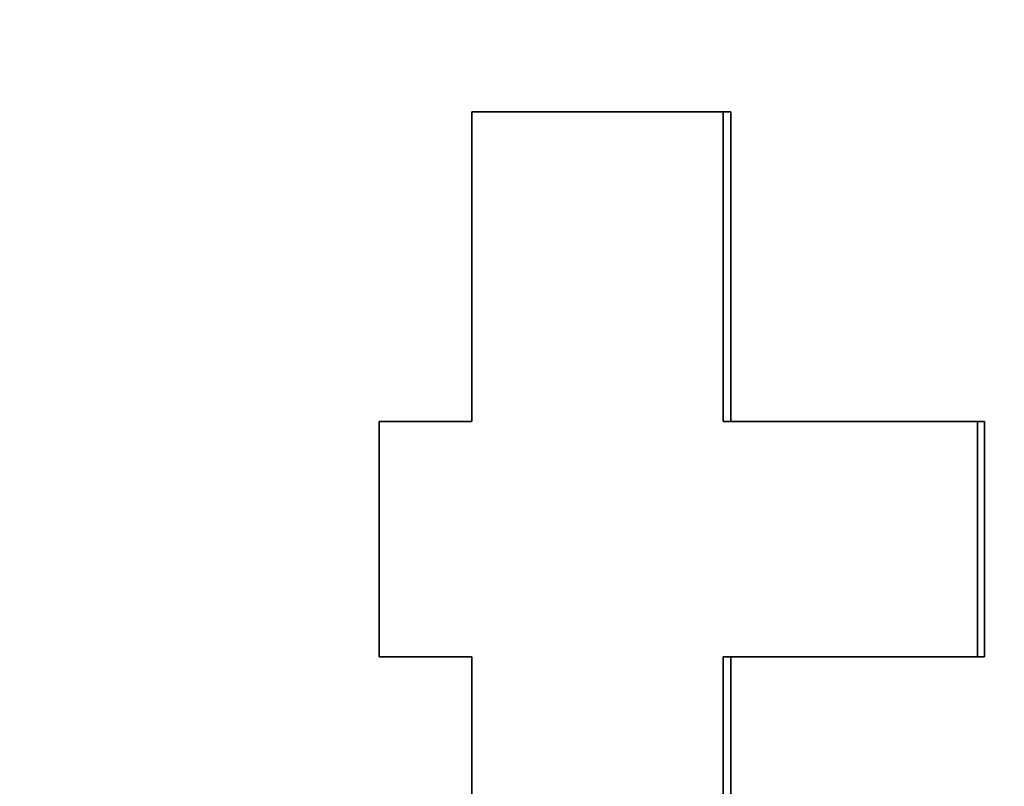
# Model space of a CAD drawing. Units: inches. Extents: x 34 to 380, y 30 to 248.
# Drawn here: x 294 to 294, y 166 to 166 of the extents above; entities that cross this region are included whole.
import ezdxf

# ---------------------------------------------------------------- set-up
doc = ezdxf.new("R2010")
doc.units = ezdxf.units.IN
doc.header["$LTSCALE"] = 24
doc.header["$MEASUREMENT"] = 0
doc.layers.add('Dimension (ANSI)', color=7, linetype='Continuous', lineweight=25)
doc.layers.add('Visible (ANSI)', color=7, linetype='Continuous', lineweight=35)
doc.styles.add('Note Text (ANSI)', font='tahoma.ttf')
doc.dimstyles.new('Default (ANSI)', dxfattribs={"dimscale": 24, "dimtxt": 0.08, "dimasz": 0.098425, "dimexe": 0.0625, "dimexo": 0.0625, "dimgap": 0.031496, "dimtad": 0, "dimtih": 1, "dimtoh": 1, "dimdec": 5, "dimrnd": 1e-08, "dimzin": 3, "dimdsep": 46, "dimlunit": 5, "dimtxsty": 'Note Text (ANSI)', "dimcen": 0.09, "dimdle": 0.393701, "dimclrd": 256, "dimclre": 256, "dimclrt": 256, "dimadec": 0, "dimazin": 1, "dimtfac": 1.5, "dimtofl": 0, "dimtmove": 0, "dimatfit": 3, "dimfxl": 0, "dimfrac": 2, "dimtolj": 1, "dimtzin": 4, "dimlwd": -1, "dimlwe": -1, "dimarcsym": 0})

# ---------------------------------------------------------------- blocks, each defined once
blk = doc.blocks.new('*D37')
at = {"layer": 'Defpoints', "color": 0}
for p in [(297.306002, 195.205383), (290.231703, 186.781946)]:
    blk.add_point(p, dxfattribs=at)
at = {"layer": 'Dimension (ANSI)'}
for p, q in [((293.768853, 188.833664), (293.768853, 193.153664)), ((291.608853, 190.993664), (295.928853, 190.993664)), ((269.662653, 162.290178), (288.712527, 184.973048)), ((260.170972, 162.290178), (269.662653, 162.290178))]:
    blk.add_line(p, q, dxfattribs=at)
blk.add_solid([(288.411043, 185.226244), (289.01401, 184.719852), (290.231703, 186.781946)], dxfattribs=at)
at = {"layer": 'Dimension (ANSI)', "insert": (256.455765, 165.146108), "char_height": 1.92, "attachment_point": 2, "style": 'Note Text (ANSI)'}
blk.add_mtext('\\A1; \\P[279]', dxfattribs=at)
blk = doc.blocks.new('*D49')
at = {"layer": 'Defpoints', "color": 0}
for p in [(309.655254, 188.991693), (277.745532, 135.180164), (284.107754, 135.180164)]:
    blk.add_point(p, dxfattribs=at)
at = {"layer": 'Dimension (ANSI)'}
for p, q in [((308.155254, 188.991693), (276.245532, 188.991693)), ((277.745532, 186.629488), (277.745532, 163.729241)), ((277.745532, 137.542369), (277.745532, 156.419176)), ((282.607754, 135.180164), (276.245532, 135.180164))]:
    blk.add_line(p, q, dxfattribs=at)
for points in [[(277.351831, 186.629488), (278.139233, 186.629488), (277.745532, 188.991693)], [(277.351831, 137.542369), (278.139233, 137.542369), (277.745532, 135.180164)]]:
    blk.add_solid(points, dxfattribs=at)
at = {"layer": 'Dimension (ANSI)', "insert": (277.745532, 160.074208), "char_height": 1.91999996, "attachment_point": 5, "style": 'Note Text (ANSI)'}
blk.add_mtext('\\A1; 53 13/16\\P[1367]', dxfattribs=at)

msp = doc.modelspace()

# ---------------------------------------------------------------- linework, layer by layer
at = {"layer": 'Visible (ANSI)'}
for p, q in [((293.6842291, 165.9057481), (293.6835806, 165.9057481)), ((293.6842291, 165.9057481), (293.6842291, 165.879881)), ((293.7054261, 165.879881), (293.70482, 165.879881)), ((293.7054261, 165.879881), (293.7054261, 165.8602376)), ((293.6842291, 165.8602376), (293.6842291, 165.8280496)), ((293.7054261, 165.8602376), (293.70482, 165.8602376))]:
    msp.add_line(p, q, dxfattribs=at)
for points, knots in [([(293.6625989, 165.9057481), (293.6631667, 165.9057481), (293.6637358, 165.9057481), (293.6643062, 165.9057481), (293.6648766, 165.9057481), (293.6654483, 165.9057481), (293.6660212, 165.9057481), (293.6663076, 165.9057481), (293.6665944, 165.9057481), (293.6668815, 165.9057481), (293.6674557, 165.9057481), (293.6680311, 165.9057481), (293.6686078, 165.9057481), (293.6688961, 165.9057481), (293.6691848, 165.9057481), (293.6694738, 165.9057481), (293.6700517, 165.9057481), (293.6706309, 165.9057481), (293.6712113, 165.9057481), (293.6715015, 165.9057481), (293.671792, 165.9057481), (293.6720829, 165.9057481), (293.6726645, 165.9057481), (293.6732474, 165.9057481), (293.6738316, 165.9057481), (293.6741236, 165.9057481), (293.674416, 165.9057481), (293.6747087, 165.9057481), (293.6752941, 165.9057481), (293.6758807, 165.9057481), (293.6764685, 165.9057481), (293.6788198, 165.9057481), (293.6811906, 165.9057481), (293.6835806, 165.9057481)], [0, 0, 0, 0, 0.005969206, 0.005969206, 0.005969206, 0.011938412, 0.011938412, 0.011938412, 0.014923015, 0.014923015, 0.014923015, 0.020892221, 0.020892221, 0.020892221, 0.023876824, 0.023876824, 0.023876824, 0.02984603, 0.02984603, 0.02984603, 0.032830632, 0.032830632, 0.032830632, 0.038799838, 0.038799838, 0.038799838, 0.041784441, 0.041784441, 0.041784441, 0.047753647, 0.047753647, 0.047753647, 0.071630471, 0.071630471, 0.071630471, 0.071630471]), ([(293.6625989, 165.879881), (293.6625989, 165.8805995), (293.6625989, 165.8813181), (293.6625989, 165.8820366), (293.6625989, 165.8827551), (293.6625989, 165.8834737), (293.6625989, 165.8841922), (293.6625989, 165.8845515), (293.6625989, 165.8849107), (293.6625989, 165.88527), (293.6625989, 165.8859885), (293.6625989, 165.886707), (293.6625989, 165.8874256), (293.6625989, 165.8877848), (293.6625989, 165.8881441), (293.6625989, 165.8885034), (293.6625989, 165.8892219), (293.6625989, 165.8899404), (293.6625989, 165.890659), (293.6625989, 165.8917368), (293.6625989, 165.8928146), (293.6625989, 165.8938924), (293.6625989, 165.8949701), (293.6625989, 165.8960479), (293.6625989, 165.8971257), (293.6625989, 165.897485), (293.6625989, 165.8978443), (293.6625989, 165.8982035), (293.6625989, 165.9007184), (293.6625989, 165.9032333), (293.6625989, 165.9057481)], [0, 0, 0, 0, 0.005475203, 0.005475203, 0.005475203, 0.010950405, 0.010950405, 0.010950405, 0.013688007, 0.013688007, 0.013688007, 0.019163209, 0.019163209, 0.019163209, 0.021900811, 0.021900811, 0.021900811, 0.027376013, 0.027376013, 0.027376013, 0.035588817, 0.035588817, 0.035588817, 0.043801621, 0.043801621, 0.043801621, 0.046539223, 0.046539223, 0.046539223, 0.065702432, 0.065702432, 0.065702432, 0.065702432]), ([(293.6835806, 165.9057481), (293.6835806, 165.9050296), (293.6835806, 165.904311), (293.6835806, 165.9035925), (293.6835806, 165.9025147), (293.6835806, 165.9014369), (293.6835806, 165.9003591), (293.6835806, 165.8996406), (293.6835806, 165.8989221), (293.6835806, 165.8982035), (293.6835806, 165.8978443), (293.6835806, 165.897485), (293.6835806, 165.8971257), (293.6835806, 165.8960479), (293.6835806, 165.8949701), (293.6835806, 165.8938924), (293.6835806, 165.8931738), (293.6835806, 165.8924553), (293.6835806, 165.8917368), (293.6835806, 165.8913775), (293.6835806, 165.8910182), (293.6835806, 165.890659), (293.6835806, 165.8899404), (293.6835806, 165.8892219), (293.6835806, 165.8885034), (293.6835806, 165.8881441), (293.6835806, 165.8877848), (293.6835806, 165.8874256), (293.6835806, 165.8849107), (293.6835806, 165.8823959), (293.6835806, 165.879881)], [0, 0, 0, 0, 0.005475203, 0.005475203, 0.005475203, 0.013688007, 0.013688007, 0.013688007, 0.019163209, 0.019163209, 0.019163209, 0.021900811, 0.021900811, 0.021900811, 0.030113615, 0.030113615, 0.030113615, 0.035588817, 0.035588817, 0.035588817, 0.038326419, 0.038326419, 0.038326419, 0.043801621, 0.043801621, 0.043801621, 0.046539223, 0.046539223, 0.046539223, 0.065702432, 0.065702432, 0.065702432, 0.065702432]), ([(293.6548555, 165.879881), (293.6550683, 165.879881), (293.6552813, 165.879881), (293.6554945, 165.879881), (293.6557077, 165.879881), (293.6559211, 165.879881), (293.6561347, 165.879881), (293.6562415, 165.879881), (293.6563483, 165.879881), (293.6564552, 165.879881), (293.656669, 165.879881), (293.656883, 165.879881), (293.6570971, 165.879881), (293.6572042, 165.879881), (293.6573113, 165.879881), (293.6574185, 165.879881), (293.6576328, 165.879881), (293.6578474, 165.879881), (293.6580621, 165.879881), (293.6581694, 165.879881), (293.6582768, 165.879881), (293.6583843, 165.879881), (293.6585992, 165.879881), (293.6588143, 165.879881), (293.6590296, 165.879881), (293.6591372, 165.879881), (293.6592449, 165.879881), (293.6593527, 165.879881), (293.6595681, 165.879881), (293.6597838, 165.879881), (293.6599996, 165.879881), (293.6601076, 165.879881), (293.6602155, 165.879881), (293.6603236, 165.879881), (293.6610797, 165.879881), (293.6618381, 165.879881), (293.6625989, 165.879881)], [0, 0, 0, 0, 0.002284765, 0.002284765, 0.002284765, 0.00456953, 0.00456953, 0.00456953, 0.005711913, 0.005711913, 0.005711913, 0.007996678, 0.007996678, 0.007996678, 0.00913906, 0.00913906, 0.00913906, 0.011423825, 0.011423825, 0.011423825, 0.012566208, 0.012566208, 0.012566208, 0.014850973, 0.014850973, 0.014850973, 0.015993355, 0.015993355, 0.015993355, 0.01827812, 0.01827812, 0.01827812, 0.019420503, 0.019420503, 0.019420503, 0.02741718, 0.02741718, 0.02741718, 0.02741718]), ([(293.6548555, 165.8602376), (293.6548555, 165.8613289), (293.6548555, 165.8624202), (293.6548555, 165.8635115), (293.6548555, 165.8637843), (293.6548555, 165.8640571), (293.6548555, 165.86433), (293.6548555, 165.8648756), (293.6548555, 165.8654213), (293.6548555, 165.8659669), (293.6548555, 165.8662397), (293.6548555, 165.8665126), (293.6548555, 165.8667854), (293.6548555, 165.867331), (293.6548555, 165.8678767), (293.6548555, 165.8684223), (293.6548555, 165.8686952), (293.6548555, 165.868968), (293.6548555, 165.8692408), (293.6548555, 165.8697865), (293.6548555, 165.8703321), (293.6548555, 165.8708778), (293.6548555, 165.8711506), (293.6548555, 165.8714234), (293.6548555, 165.8716962), (293.6548555, 165.8722419), (293.6548555, 165.8727875), (293.6548555, 165.8733332), (293.6548555, 165.873606), (293.6548555, 165.8738788), (293.6548555, 165.8741517), (293.6548555, 165.8760615), (293.6548555, 165.8779712), (293.6548555, 165.879881)], [0, 0, 0, 0, 0.008315721, 0.008315721, 0.008315721, 0.010394652, 0.010394652, 0.010394652, 0.014552512, 0.014552512, 0.014552512, 0.016631443, 0.016631443, 0.016631443, 0.020789303, 0.020789303, 0.020789303, 0.022868234, 0.022868234, 0.022868234, 0.027026094, 0.027026094, 0.027026094, 0.029105025, 0.029105025, 0.029105025, 0.033262885, 0.033262885, 0.033262885, 0.035341816, 0.035341816, 0.035341816, 0.049894328, 0.049894328, 0.049894328, 0.049894328]), ([(293.6835806, 165.879881), (293.6841575, 165.879881), (293.6847355, 165.879881), (293.6853146, 165.879881), (293.6858937, 165.879881), (293.6864739, 165.879881), (293.6870552, 165.879881), (293.6873459, 165.879881), (293.6876368, 165.879881), (293.6879281, 165.879881), (293.6885105, 165.879881), (293.689094, 165.879881), (293.6896786, 165.879881), (293.6899709, 165.879881), (293.6902635, 165.879881), (293.6905564, 165.879881), (293.6911421, 165.879881), (293.6917289, 165.879881), (293.6923168, 165.879881), (293.6926108, 165.879881), (293.692905, 165.879881), (293.6931995, 165.879881), (293.6937884, 165.879881), (293.6943785, 165.879881), (293.6949696, 165.879881), (293.6952652, 165.879881), (293.695561, 165.879881), (293.6958571, 165.879881), (293.6964493, 165.879881), (293.6970426, 165.879881), (293.697637, 165.879881), (293.6979341, 165.879881), (293.6982316, 165.879881), (293.6985293, 165.879881), (293.7006132, 165.879881), (293.7027102, 165.879881), (293.70482, 165.879881)], [0, 0, 0, 0, 0.005763371, 0.005763371, 0.005763371, 0.011526742, 0.011526742, 0.011526742, 0.014408428, 0.014408428, 0.014408428, 0.020171799, 0.020171799, 0.020171799, 0.023053485, 0.023053485, 0.023053485, 0.028816856, 0.028816856, 0.028816856, 0.031698542, 0.031698542, 0.031698542, 0.037461913, 0.037461913, 0.037461913, 0.040343599, 0.040343599, 0.040343599, 0.04610697, 0.04610697, 0.04610697, 0.048988655, 0.048988655, 0.048988655, 0.069160455, 0.069160455, 0.069160455, 0.069160455]), ([(293.70482, 165.879881), (293.70482, 165.8793354), (293.70482, 165.8787897), (293.70482, 165.8782441), (293.70482, 165.8776984), (293.70482, 165.8771528), (293.70482, 165.8766071), (293.70482, 165.8763343), (293.70482, 165.8760615), (293.70482, 165.8757886), (293.70482, 165.875243), (293.70482, 165.8746973), (293.70482, 165.8741517), (293.70482, 165.8738788), (293.70482, 165.873606), (293.70482, 165.8733332), (293.70482, 165.8727875), (293.70482, 165.8722419), (293.70482, 165.8716962), (293.70482, 165.8714234), (293.70482, 165.8711506), (293.70482, 165.8708778), (293.70482, 165.8703321), (293.70482, 165.8697865), (293.70482, 165.8692408), (293.70482, 165.868968), (293.70482, 165.8686952), (293.70482, 165.8684223), (293.70482, 165.8678767), (293.70482, 165.867331), (293.70482, 165.8667854), (293.70482, 165.8646028), (293.70482, 165.8624202), (293.70482, 165.8602376)], [0, 0, 0, 0, 0.004157861, 0.004157861, 0.004157861, 0.008315721, 0.008315721, 0.008315721, 0.010394652, 0.010394652, 0.010394652, 0.014552512, 0.014552512, 0.014552512, 0.016631443, 0.016631443, 0.016631443, 0.020789303, 0.020789303, 0.020789303, 0.022868234, 0.022868234, 0.022868234, 0.027026094, 0.027026094, 0.027026094, 0.029105025, 0.029105025, 0.029105025, 0.033262885, 0.033262885, 0.033262885, 0.049894328, 0.049894328, 0.049894328, 0.049894328]), ([(293.6625989, 165.8602376), (293.6623815, 165.8602376), (293.6621643, 165.8602376), (293.6619474, 165.8602376), (293.6617304, 165.8602376), (293.6615136, 165.8602376), (293.661297, 165.8602376), (293.6611887, 165.8602376), (293.6610804, 165.8602376), (293.6609722, 165.8602376), (293.6607558, 165.8602376), (293.6605396, 165.8602376), (293.6603236, 165.8602376), (293.6602155, 165.8602376), (293.6601076, 165.8602376), (293.6599996, 165.8602376), (293.6597838, 165.8602376), (293.6595681, 165.8602376), (293.6593527, 165.8602376), (293.6592449, 165.8602376), (293.6591372, 165.8602376), (293.6590296, 165.8602376), (293.6588143, 165.8602376), (293.6585992, 165.8602376), (293.6583843, 165.8602376), (293.6582768, 165.8602376), (293.6581694, 165.8602376), (293.6580621, 165.8602376), (293.6578474, 165.8602376), (293.6576328, 165.8602376), (293.6574185, 165.8602376), (293.6573113, 165.8602376), (293.6572042, 165.8602376), (293.6570971, 165.8602376), (293.6567759, 165.8602376), (293.6564551, 165.8602376), (293.6561347, 165.8602376), (293.6557076, 165.8602376), (293.6552811, 165.8602376), (293.6548555, 165.8602376)], [0, 0, 0, 0, 0.002284765, 0.002284765, 0.002284765, 0.00456953, 0.00456953, 0.00456953, 0.005711913, 0.005711913, 0.005711913, 0.007996678, 0.007996678, 0.007996678, 0.00913906, 0.00913906, 0.00913906, 0.011423825, 0.011423825, 0.011423825, 0.012566208, 0.012566208, 0.012566208, 0.014850973, 0.014850973, 0.014850973, 0.015993355, 0.015993355, 0.015993355, 0.01827812, 0.01827812, 0.01827812, 0.019420503, 0.019420503, 0.019420503, 0.02284765, 0.02284765, 0.02284765, 0.02741718, 0.02741718, 0.02741718, 0.02741718]), ([(293.6625989, 165.8179361), (293.6625989, 165.8255739), (293.6625989, 165.8332116), (293.6625989, 165.8408494), (293.6625989, 165.8473121), (293.6625989, 165.8537748), (293.6625989, 165.8602376)], [0, 0, 0, 0, 0.05819976, 0.05819976, 0.05819976, 0.10744571, 0.10744571, 0.10744571, 0.10744571]), ([(293.6835806, 165.8602376), (293.6835806, 165.8593435), (293.6835806, 165.8584493), (293.6835806, 165.8575552), (293.6835806, 165.8562141), (293.6835806, 165.8548729), (293.6835806, 165.8535317), (293.6835806, 165.8512965), (293.6835806, 165.8490612), (293.6835806, 165.8468259), (293.6835806, 165.8463788), (293.6835806, 165.8459318), (293.6835806, 165.8454847), (293.6835806, 165.8441436), (293.6835806, 165.8428024), (293.6835806, 165.8414612), (293.6835806, 165.8405671), (293.6835806, 165.839673), (293.6835806, 165.8387789), (293.6835806, 165.8352025), (293.6835806, 165.831626), (293.6835806, 165.8280496)], [0, 0, 0, 0, 0.006813128, 0.006813128, 0.006813128, 0.01703282, 0.01703282, 0.01703282, 0.034065641, 0.034065641, 0.034065641, 0.037472205, 0.037472205, 0.037472205, 0.047691897, 0.047691897, 0.047691897, 0.054505025, 0.054505025, 0.054505025, 0.081757537, 0.081757537, 0.081757537, 0.081757537]), ([(293.70482, 165.8602376), (293.7036144, 165.8602376), (293.702413, 165.8602376), (293.7012158, 165.8602376), (293.7009165, 165.8602376), (293.7006175, 165.8602376), (293.7003187, 165.8602376), (293.6997212, 165.8602376), (293.6991247, 165.8602376), (293.6985293, 165.8602376), (293.6982316, 165.8602376), (293.6979341, 165.8602376), (293.697637, 165.8602376), (293.6970426, 165.8602376), (293.6964493, 165.8602376), (293.6958571, 165.8602376), (293.695561, 165.8602376), (293.6952652, 165.8602376), (293.6949696, 165.8602376), (293.6943785, 165.8602376), (293.6937884, 165.8602376), (293.6931995, 165.8602376), (293.692905, 165.8602376), (293.6926108, 165.8602376), (293.6923168, 165.8602376), (293.6917289, 165.8602376), (293.6911421, 165.8602376), (293.6905564, 165.8602376), (293.6902635, 165.8602376), (293.6899709, 165.8602376), (293.6896786, 165.8602376), (293.6876325, 165.8602376), (293.6855997, 165.8602376), (293.6835806, 165.8602376)], [0, 0, 0, 0, 0.011526742, 0.011526742, 0.011526742, 0.014408428, 0.014408428, 0.014408428, 0.020171799, 0.020171799, 0.020171799, 0.023053485, 0.023053485, 0.023053485, 0.028816856, 0.028816856, 0.028816856, 0.031698542, 0.031698542, 0.031698542, 0.037461913, 0.037461913, 0.037461913, 0.040343599, 0.040343599, 0.040343599, 0.04610697, 0.04610697, 0.04610697, 0.048988655, 0.048988655, 0.048988655, 0.069160455, 0.069160455, 0.069160455, 0.069160455])]:
    msp.add_open_spline(points, degree=3, knots=knots, dxfattribs=at)

# ---------------------------------------------------------------- dimensions: what is measured, and where the dimension line sits
at = {"layer": 'Dimension (ANSI)'}
dim = msp.add_diameter_dim_2p(p1=(297.3060025, 195.2053829), p2=(290.2317031, 186.781946), text=' \\X[279]', dimstyle='Default (ANSI)', override={"dimdec": 5, "dimlfac": 1, "dimpost": '\\X', "dimtp": 0, "dimtm": 0, "dimtdec": 2, "dimtvp": -0.25}, dxfattribs=at)
dim.commit()
dim.dimension.update_dxf_attribs({"geometry": '*D37', "text_midpoint": (256.4557653, 162.290178), "dimtype": 163})
dim = msp.add_linear_dim(base=(277.7455321, 135.1801645), p1=(309.6552542, 188.9916926), p2=(284.1077542, 135.1801645), angle=90, text=' <>\\X[1367]', dimstyle='Default (ANSI)', override={"dimdec": 5, "dimpost": '\\X', "dimtp": 0, "dimtm": 0, "dimtdec": 2, "dimatfit": 1}, dxfattribs=at)
dim.commit()
dim.dimension.update_dxf_attribs({"geometry": '*D49', "text_midpoint": (277.7455321, 160.0742085), "dimtype": 160})

doc.saveas('drawing.dxf')
